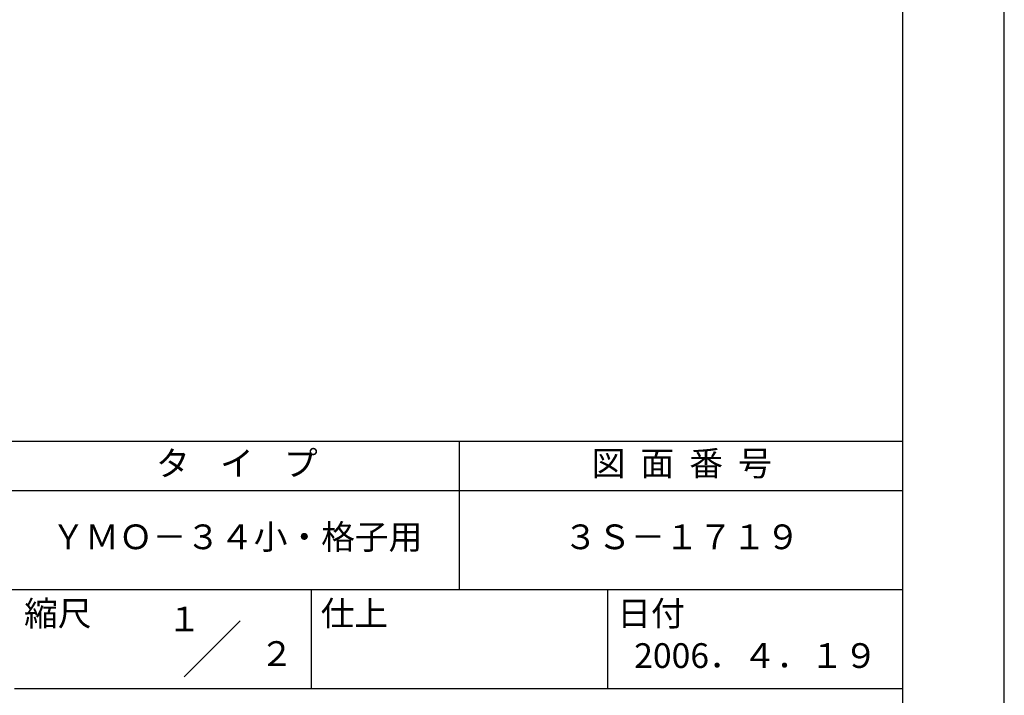
# Model space of a CAD drawing. Extents: x 0 to 420, y 0 to 594.
# Drawn here: x 221 to 420, y 84 to 220 of the extents above; entities that cross this region are included whole.
import ezdxf
from ezdxf.enums import TextEntityAlignment as Align

# ---------------------------------------------------------------- set-up
doc = ezdxf.new("R2010")
doc.units = 0
doc.header["$LTSCALE"] = 0.4
doc.layers.get('DEFPOINTS').update_dxf_attribs({"linetype": 'CONTINUOUS'})
doc.layers.add('TITLE', color=7, linetype='CONTINUOUS')
doc.styles.get("Standard").update_dxf_attribs({"font": 'romans.shx', "bigfont": 'bigfont.shx'})

msp = doc.modelspace()

# ---------------------------------------------------------------- linework, layer by layer
at = {"layer": 'DEFPOINTS', "ltscale": 2}
msp.add_lwpolyline([(0, 0), (420, 0), (420, 594), (0, 594)], close=True, dxfattribs=at)
at = {"layer": 'TITLE', "ltscale": 2}
for p, q in [((40, 135), (399.5, 135)), ((309.75, 135), (309.75, 105)), ((40, 125), (399.5, 125)), ((40, 105), (399.5, 105)), ((279.75, 105), (279.75, 85)), ((339.75, 105), (339.75, 85)), ((254.09314575, 87.34314575), (265.40685425, 98.65685425)), ((219.75, 85), (399.5, 85))]:
    msp.add_line(p, q, dxfattribs=at)
msp.add_lwpolyline([(40, 25.25), (399.5, 25.25), (399.5, 568.75), (40, 568.75)], close=True, dxfattribs=at)

# ---------------------------------------------------------------- texts
for s, p in [('１', (254.12220841, 96.53160983)), ('\u3000\u3000２', (265.97935126, 89.54113545))]:
    msp.add_text(s, height=5, dxfattribs=at).set_placement(p, align=Align.CENTER)
at = {"layer": 'TITLE', "ltscale": 2, "char_height": 5}
for s, insert, width, attachment_point in [('タ    イ    プ', (264.75, 129.85099413), 90, 5), ('図  面  番  号', (354.75, 129.85099413), 90, 5), ('ＹＭＯ－３４小・格子用', (264.75, 115), 90, 5), ('３Ｓ－１７１９', (354.75, 115), 90, 5), ('縮尺', (221.70663709, 102.65759279), 12.6845434742, 1), ('仕上', (281.70663709, 102.65759279), 12.6846, 1), ('日付', (341.70663709, 102.65759279), 12.6846, 1), ('2006．４．１９', (369.75, 90.98809524), 60, 5)]:
    msp.add_mtext(s, dxfattribs=dict(at, insert=insert, width=width, attachment_point=attachment_point))

doc.saveas('drawing.dxf')
